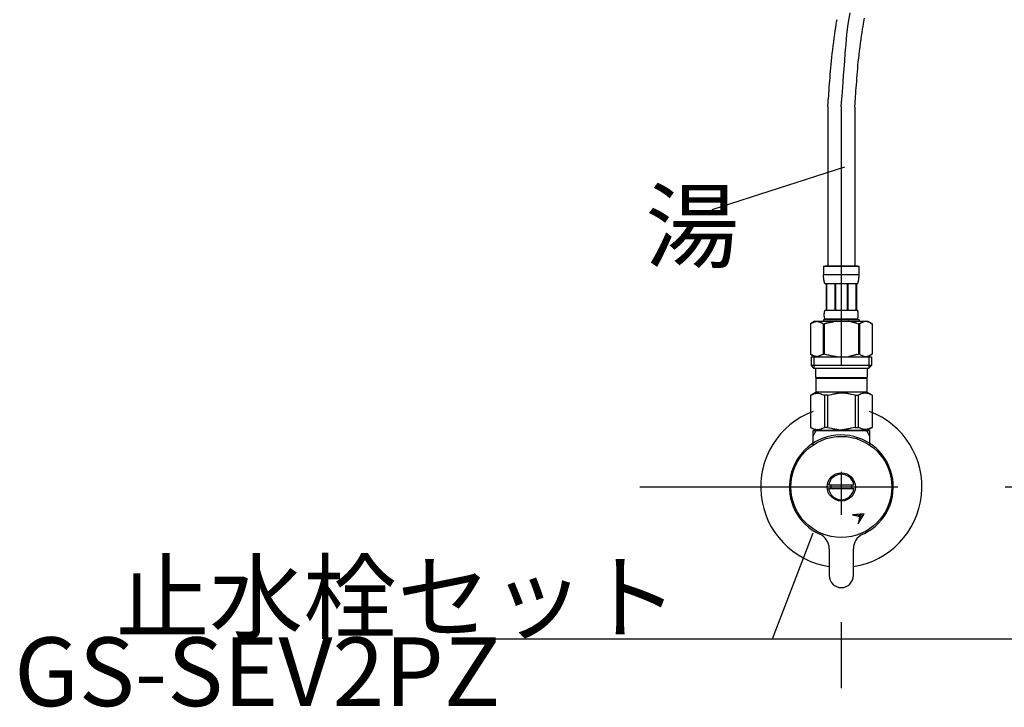
# Model space of a CAD drawing. Extents: x 100 to 4100, y 100 to 2870.
# Drawn here: x 894 to 1261, y 1043 to 1299 of the extents above; entities that cross this region are included whole.
import ezdxf

# ---------------------------------------------------------------- set-up
doc = ezdxf.new("R2010")
doc.units = 0
doc.header["$LTSCALE"] = 8
doc.linetypes.add('CENTER2', pattern=[24, 12, -5, 2, -5])
for name, color, linetype in [('A-0', 7, 'CONTINUOUS'), ('C-1', 1, 'CENTER2'), ('D-1', 4, 'CONTINUOUS')]:
    doc.layers.add(name, color=color, linetype=linetype)
doc.styles.get("Standard").update_dxf_attribs({"font": 'txt.shx', "bigfont": 'extfont.shx'})

msp = doc.modelspace()

# ---------------------------------------------------------------- linework, layer by layer
at = {"layer": 'A-0', "color": 5, "linetype": 'CONTINUOUS'}
for p, q in [((1198.11, 1297.25), (1198.26, 1298.23)), ((1198.26, 1298.23), (1198.4, 1299.08)), ((1208.27, 1297.42), (1208.4, 1298.23)), ((1208.4, 1298.23), (1208.52, 1298.94)), ((1208.52, 1298.94), (1208.63, 1299.58)), ((1197.57, 1293.57), (1197.76, 1294.9)), ((1197.76, 1294.9), (1197.94, 1296.14)), ((1197.94, 1296.14), (1198.11, 1297.25)), ((1207.58, 1292.97), (1207.77, 1294.24)), ((1207.77, 1294.24), (1207.95, 1295.43)), ((1207.95, 1295.43), (1208.12, 1296.49)), ((1208.12, 1296.49), (1208.27, 1297.42)), ((1196.97, 1289.26), (1197.17, 1290.72)), ((1197.17, 1290.72), (1197.37, 1292.17)), ((1197.37, 1292.17), (1197.57, 1293.57)), ((1207.18, 1290.22), (1207.38, 1291.62)), ((1207.38, 1291.62), (1207.58, 1292.97)), ((1196.61, 1286.37), (1196.79, 1287.8)), ((1196.79, 1287.8), (1196.97, 1289.26)), ((1206.63, 1285.98), (1206.8, 1287.38)), ((1206.8, 1287.38), (1206.99, 1288.8)), ((1206.99, 1288.8), (1207.18, 1290.22)), ((1196.2, 1282.37), (1196.32, 1283.66)), ((1196.32, 1283.66), (1196.46, 1284.99)), ((1196.46, 1284.99), (1196.61, 1286.37)), ((1206.21, 1282.05), (1206.34, 1283.32)), ((1206.34, 1283.32), (1206.47, 1284.63)), ((1206.47, 1284.63), (1206.63, 1285.98)), ((1195.89, 1278.67), (1195.98, 1279.88)), ((1195.98, 1279.88), (1196.09, 1281.11)), ((1196.09, 1281.11), (1196.2, 1282.37)), ((1205.9, 1278.38), (1205.99, 1279.58)), ((1205.99, 1279.58), (1206.1, 1280.8)), ((1206.1, 1280.8), (1206.21, 1282.05)), ((1195.62, 1275.08), (1195.71, 1276.28)), ((1195.71, 1276.28), (1195.8, 1277.47)), ((1195.8, 1277.47), (1195.89, 1278.67)), ((1205.63, 1274.8), (1205.72, 1275.99)), ((1205.72, 1275.99), (1205.81, 1277.18)), ((1205.81, 1277.18), (1205.9, 1278.38)), ((1195.37, 1271.67), (1195.45, 1272.76)), ((1195.45, 1272.76), (1195.53, 1273.9)), ((1195.53, 1273.9), (1195.62, 1275.08)), ((1205.37, 1271.42), (1205.45, 1272.5)), ((1205.45, 1272.5), (1205.54, 1273.63)), ((1205.54, 1273.63), (1205.63, 1274.8)), ((1195.12, 1268.24), (1195.17, 1268.91)), ((1195.17, 1268.91), (1195.23, 1269.73)), ((1195.23, 1269.73), (1195.3, 1270.65)), ((1195.3, 1270.65), (1195.37, 1271.67)), ((1205.12, 1268.03), (1205.17, 1268.7)), ((1205.17, 1268.7), (1205.23, 1269.5)), ((1205.23, 1269.5), (1205.3, 1270.41)), ((1205.3, 1270.41), (1205.37, 1271.42)), ((1195, 1266.62), (1195.12, 1268.24)), ((1195, 1266.62), (1195, 1207.27)), ((1205, 1266.43), (1205.12, 1268.03)), ((1205, 1266.43), (1205, 1207.27)), ((1193.4, 1207.27), (1206.6, 1207.27)), ((1193.4, 1207.27), (1193.4, 1203.86)), ((1206, 1207.27), (1194, 1207.27)), ((1206.6, 1203.86), (1206.6, 1207.27)), ((1206.6, 1203.97), (1193.4, 1203.97)), ((1193.4, 1203.74), (1193.4, 1203.86)), ((1193.4, 1203.63), (1193.4, 1203.74)), ((1193.41, 1203.51), (1193.4, 1203.63)), ((1193.41, 1203.4), (1193.41, 1203.51)), ((1193.41, 1203.28), (1193.41, 1203.4)), ((1193.42, 1203.17), (1193.41, 1203.28)), ((1193.42, 1203.06), (1193.42, 1203.17)), ((1193.43, 1202.94), (1193.42, 1203.06)), ((1193.44, 1202.83), (1193.43, 1202.94)), ((1193.45, 1202.72), (1193.44, 1202.83)), ((1193.46, 1202.61), (1193.45, 1202.72)), ((1193.47, 1202.49), (1193.46, 1202.61)), ((1193.48, 1202.38), (1193.47, 1202.49)), ((1206.52, 1202.38), (1206.53, 1202.49)), ((1206.53, 1202.49), (1206.54, 1202.61)), ((1206.54, 1202.61), (1206.55, 1202.72)), ((1206.55, 1202.72), (1206.56, 1202.83)), ((1206.56, 1202.83), (1206.57, 1202.94)), ((1206.57, 1202.94), (1206.58, 1203.06)), ((1206.58, 1203.17), (1206.59, 1203.28)), ((1206.58, 1203.06), (1206.58, 1203.17)), ((1206.59, 1203.51), (1206.6, 1203.63)), ((1206.59, 1203.4), (1206.59, 1203.51)), ((1206.59, 1203.28), (1206.59, 1203.4)), ((1206.6, 1203.74), (1206.6, 1203.86)), ((1206.6, 1203.63), (1206.6, 1203.74)), ((1193.49, 1202.27), (1193.48, 1202.38)), ((1193.51, 1202.16), (1193.49, 1202.27)), ((1193.52, 1202.05), (1193.51, 1202.16)), ((1193.54, 1201.94), (1193.52, 1202.05)), ((1193.56, 1201.83), (1193.54, 1201.94)), ((1193.58, 1201.72), (1193.56, 1201.83)), ((1193.61, 1201.61), (1193.58, 1201.72)), ((1193.63, 1201.5), (1193.61, 1201.61)), ((1193.66, 1201.4), (1193.63, 1201.5)), ((1193.69, 1201.29), (1193.66, 1201.4)), ((1193.73, 1201.18), (1193.69, 1201.29)), ((1193.76, 1201.08), (1193.73, 1201.18)), ((1193.8, 1200.98), (1193.76, 1201.08)), ((1193.85, 1200.87), (1193.8, 1200.98)), ((1193.9, 1200.77), (1193.85, 1200.87)), ((1193.95, 1200.67), (1193.9, 1200.77)), ((1206.05, 1200.67), (1193.95, 1200.67)), ((1194.36, 1200.67), (1194.36, 1190.77)), ((1194.46, 1200.67), (1194.46, 1190.77)), ((1194.48, 1200.67), (1194.48, 1190.77)), ((1197.57, 1200.67), (1197.57, 1190.77)), ((1197.8, 1200.67), (1197.8, 1190.77)), ((1202.2, 1200.67), (1202.2, 1190.77)), ((1202.43, 1200.67), (1202.43, 1190.77)), ((1205.52, 1190.77), (1205.52, 1200.67)), ((1205.54, 1200.67), (1205.54, 1190.77)), ((1205.64, 1200.67), (1205.64, 1190.77)), ((1206.05, 1200.67), (1206.1, 1200.77)), ((1206.1, 1200.77), (1206.15, 1200.87)), ((1206.15, 1200.87), (1206.2, 1200.98)), ((1206.2, 1200.98), (1206.24, 1201.08)), ((1206.24, 1201.08), (1206.27, 1201.18)), ((1206.27, 1201.18), (1206.31, 1201.29)), ((1206.31, 1201.29), (1206.34, 1201.4)), ((1206.34, 1201.4), (1206.37, 1201.5)), ((1206.37, 1201.5), (1206.39, 1201.61)), ((1206.39, 1201.61), (1206.42, 1201.72)), ((1206.42, 1201.72), (1206.44, 1201.83)), ((1206.44, 1201.83), (1206.46, 1201.94)), ((1206.46, 1201.94), (1206.48, 1202.05)), ((1206.48, 1202.05), (1206.49, 1202.16)), ((1206.49, 1202.16), (1206.51, 1202.27)), ((1206.51, 1202.27), (1206.52, 1202.38)), ((1193.66, 1189.22), (1193.67, 1189.27)), ((1193.66, 1189.17), (1193.66, 1189.22)), ((1193.66, 1189.12), (1193.66, 1189.17)), ((1193.66, 1189.07), (1193.66, 1189.12)), ((1193.66, 1189.02), (1193.66, 1189.07)), ((1193.67, 1188.97), (1193.66, 1189.02)), ((1193.67, 1189.47), (1193.68, 1189.52)), ((1193.67, 1189.42), (1193.67, 1189.47)), ((1193.67, 1189.37), (1193.67, 1189.42)), ((1193.67, 1189.32), (1193.67, 1189.37)), ((1193.67, 1189.27), (1193.67, 1189.32)), ((1193.67, 1188.92), (1193.67, 1188.97)), ((1193.67, 1188.87), (1193.67, 1188.92)), ((1193.67, 1188.82), (1193.67, 1188.87)), ((1193.67, 1188.77), (1193.67, 1188.82)), ((1193.68, 1188.72), (1193.67, 1188.77)), ((1193.68, 1189.62), (1193.69, 1189.67)), ((1193.68, 1189.57), (1193.68, 1189.62)), ((1193.68, 1189.52), (1193.68, 1189.57)), ((1193.68, 1188.67), (1193.68, 1188.72)), ((1193.68, 1188.62), (1193.68, 1188.67)), ((1193.69, 1188.57), (1193.68, 1188.62)), ((1193.69, 1189.72), (1193.7, 1189.77)), ((1193.69, 1189.67), (1193.69, 1189.72)), ((1193.69, 1188.52), (1193.69, 1188.57)), ((1193.7, 1188.47), (1193.69, 1188.52)), ((1193.7, 1189.82), (1193.71, 1189.87)), ((1193.7, 1189.77), (1193.7, 1189.82)), ((1193.7, 1188.42), (1193.7, 1188.47)), ((1193.71, 1188.37), (1193.7, 1188.42)), ((1193.71, 1189.92), (1193.72, 1189.97)), ((1193.71, 1189.87), (1193.71, 1189.92)), ((1193.71, 1188.32), (1193.71, 1188.37)), ((1193.72, 1188.27), (1193.71, 1188.32)), ((1193.72, 1189.97), (1193.73, 1190.02)), ((1193.73, 1188.22), (1193.72, 1188.27)), ((1193.73, 1190.02), (1193.74, 1190.07)), ((1193.74, 1188.17), (1193.73, 1188.22)), ((1193.74, 1190.07), (1193.75, 1190.12)), ((1193.75, 1188.12), (1193.74, 1188.17)), ((1193.75, 1190.12), (1193.76, 1190.17)), ((1193.76, 1188.07), (1193.75, 1188.12)), ((1193.76, 1190.17), (1193.77, 1190.22)), ((1193.77, 1188.02), (1193.76, 1188.07)), ((1193.77, 1190.22), (1193.78, 1190.27)), ((1193.78, 1187.97), (1193.77, 1188.02)), ((1193.78, 1190.27), (1193.79, 1190.32)), ((1193.79, 1187.92), (1193.78, 1187.97)), ((1193.79, 1190.32), (1193.8, 1190.37)), ((1193.8, 1187.87), (1193.79, 1187.92)), ((1193.8, 1190.37), (1193.81, 1190.42)), ((1193.81, 1187.82), (1193.8, 1187.87)), ((1193.81, 1190.42), (1193.83, 1190.47)), ((1193.83, 1187.77), (1193.81, 1187.82)), ((1193.83, 1190.47), (1193.84, 1190.52)), ((1193.84, 1190.52), (1193.86, 1190.57)), ((1193.86, 1190.57), (1193.88, 1190.62)), ((1193.88, 1190.62), (1193.9, 1190.67)), ((1193.9, 1190.67), (1193.92, 1190.72)), ((1193.92, 1190.72), (1193.95, 1190.77)), ((1193.95, 1190.77), (1206.05, 1190.77)), ((1206.08, 1190.72), (1206.05, 1190.77)), ((1206.1, 1190.67), (1206.08, 1190.72)), ((1206.12, 1190.62), (1206.1, 1190.67)), ((1206.14, 1190.57), (1206.12, 1190.62)), ((1206.16, 1190.52), (1206.14, 1190.57)), ((1206.17, 1190.47), (1206.16, 1190.52)), ((1206.19, 1190.42), (1206.17, 1190.47)), ((1206.17, 1187.77), (1206.19, 1187.82)), ((1206.2, 1190.37), (1206.19, 1190.42)), ((1206.19, 1187.82), (1206.2, 1187.87)), ((1206.21, 1190.32), (1206.2, 1190.37)), ((1206.2, 1187.87), (1206.21, 1187.92)), ((1206.22, 1190.27), (1206.21, 1190.32)), ((1206.21, 1187.92), (1206.22, 1187.97)), ((1206.23, 1190.22), (1206.22, 1190.27)), ((1206.22, 1187.97), (1206.23, 1188.02)), ((1206.24, 1190.17), (1206.23, 1190.22)), ((1206.23, 1188.02), (1206.24, 1188.07)), ((1206.25, 1190.12), (1206.24, 1190.17)), ((1206.24, 1188.07), (1206.25, 1188.12)), ((1206.26, 1190.07), (1206.25, 1190.12)), ((1206.25, 1188.12), (1206.26, 1188.17)), ((1206.27, 1190.02), (1206.26, 1190.07)), ((1206.26, 1188.17), (1206.27, 1188.22)), ((1206.28, 1189.97), (1206.27, 1190.02)), ((1206.27, 1188.22), (1206.28, 1188.27)), ((1206.29, 1189.92), (1206.28, 1189.97)), ((1206.28, 1188.27), (1206.29, 1188.32)), ((1206.29, 1189.87), (1206.29, 1189.92)), ((1206.3, 1189.82), (1206.29, 1189.87)), ((1206.29, 1188.37), (1206.3, 1188.42)), ((1206.29, 1188.32), (1206.29, 1188.37)), ((1206.3, 1189.77), (1206.3, 1189.82)), ((1206.31, 1189.72), (1206.3, 1189.77)), ((1206.3, 1188.47), (1206.31, 1188.52)), ((1206.3, 1188.42), (1206.3, 1188.47)), ((1206.31, 1189.67), (1206.31, 1189.72)), ((1206.32, 1189.62), (1206.31, 1189.67)), ((1206.31, 1188.57), (1206.32, 1188.62)), ((1206.31, 1188.52), (1206.31, 1188.57)), ((1206.32, 1189.57), (1206.32, 1189.62)), ((1206.32, 1189.52), (1206.32, 1189.57)), ((1206.33, 1189.47), (1206.32, 1189.52)), ((1206.32, 1188.72), (1206.33, 1188.77)), ((1206.32, 1188.67), (1206.32, 1188.72)), ((1206.32, 1188.62), (1206.32, 1188.67)), ((1206.33, 1189.42), (1206.33, 1189.47)), ((1206.33, 1189.37), (1206.33, 1189.42)), ((1206.33, 1189.32), (1206.33, 1189.37)), ((1206.33, 1189.27), (1206.33, 1189.32)), ((1206.34, 1189.22), (1206.33, 1189.27)), ((1206.33, 1188.97), (1206.34, 1189.02)), ((1206.33, 1188.92), (1206.33, 1188.97)), ((1206.33, 1188.87), (1206.33, 1188.92)), ((1206.33, 1188.82), (1206.33, 1188.87)), ((1206.33, 1188.77), (1206.33, 1188.82)), ((1206.34, 1189.17), (1206.34, 1189.22)), ((1206.34, 1189.12), (1206.34, 1189.17)), ((1206.34, 1189.07), (1206.34, 1189.12)), ((1206.34, 1189.02), (1206.34, 1189.07)), ((1190.15, 1186.7), (1188.5, 1185.75)), ((1188.5, 1185.75), (1188.72, 1185.87)), ((1188.5, 1185.75), (1188.5, 1174.45)), ((1188.5, 1185.75), (1188.5, 1174.45)), ((1188.5, 1185.75), (1188.5, 1185.75)), ((1188.72, 1185.87), (1188.94, 1185.98)), ((1188.94, 1185.98), (1189.15, 1186.09)), ((1189.15, 1186.09), (1189.37, 1186.19)), ((1189.37, 1186.19), (1189.58, 1186.28)), ((1189.58, 1186.28), (1189.79, 1186.37)), ((1189.79, 1186.37), (1190, 1186.45)), ((1190, 1186.45), (1190.21, 1186.52)), ((1190.15, 1186.7), (1209.85, 1186.7)), ((1190.21, 1186.52), (1190.42, 1186.59)), ((1190.42, 1186.59), (1190.63, 1186.65)), ((1190.63, 1186.65), (1190.84, 1186.7)), ((1190.94, 1186.7), (1191.15, 1186.65)), ((1191.15, 1186.65), (1191.36, 1186.59)), ((1191.36, 1186.59), (1191.57, 1186.52)), ((1191.57, 1186.52), (1191.78, 1186.45)), ((1191.78, 1186.45), (1191.99, 1186.37)), ((1191.99, 1186.37), (1192.2, 1186.28)), ((1192.2, 1186.28), (1192.41, 1186.19)), ((1192.41, 1186.19), (1192.2, 1186.28)), ((1192.41, 1186.19), (1192.62, 1186.09)), ((1192.62, 1186.09), (1192.41, 1186.19)), ((1192.62, 1186.09), (1192.84, 1185.98)), ((1192.84, 1185.98), (1192.62, 1186.09)), ((1192.84, 1185.98), (1193.06, 1185.87)), ((1193.06, 1185.87), (1192.84, 1185.98)), ((1193.06, 1185.87), (1193.28, 1185.75)), ((1193.28, 1185.75), (1193.06, 1185.87)), ((1193.28, 1185.75), (1193.28, 1174.45)), ((1193.28, 1185.75), (1193.63, 1185.75)), ((1193.28, 1185.75), (1193.63, 1185.75)), ((1193.4, 1187.25), (1193.4, 1186.7)), ((1206.6, 1187.25), (1193.4, 1187.25)), ((1193.63, 1185.75), (1194.07, 1185.87)), ((1194.07, 1185.87), (1193.63, 1185.75)), ((1193.63, 1185.75), (1193.63, 1174.45)), ((1193.84, 1187.72), (1193.83, 1187.77)), ((1193.86, 1187.67), (1193.84, 1187.72)), ((1193.88, 1187.62), (1193.86, 1187.67)), ((1193.9, 1187.57), (1193.88, 1187.62)), ((1193.92, 1187.52), (1193.9, 1187.57)), ((1193.95, 1187.47), (1193.92, 1187.52)), ((1193.95, 1187.47), (1193.95, 1187.25)), ((1206.05, 1187.47), (1193.95, 1187.47)), ((1194.07, 1185.87), (1194.5, 1185.98)), ((1194.5, 1185.98), (1194.07, 1185.87)), ((1194.5, 1185.98), (1194.93, 1186.09)), ((1194.93, 1186.09), (1194.5, 1185.98)), ((1194.93, 1186.09), (1195.36, 1186.19)), ((1195.36, 1186.19), (1194.93, 1186.09)), ((1195.36, 1186.19), (1195.79, 1186.28)), ((1195.79, 1186.28), (1195.36, 1186.19)), ((1195.79, 1186.28), (1196.21, 1186.37)), ((1196.21, 1186.37), (1195.79, 1186.28)), ((1196.21, 1186.37), (1196.63, 1186.45)), ((1196.63, 1186.45), (1196.21, 1186.37)), ((1196.63, 1186.45), (1197.05, 1186.52)), ((1197.05, 1186.52), (1196.63, 1186.45)), ((1197.47, 1186.59), (1197.05, 1186.52)), ((1197.89, 1186.65), (1197.47, 1186.59)), ((1198.31, 1186.7), (1197.89, 1186.65)), ((1202.74, 1186.69), (1202.71, 1186.7)), ((1202.75, 1186.69), (1202.74, 1186.69)), ((1202.77, 1186.69), (1202.75, 1186.69)), ((1202.78, 1186.68), (1202.77, 1186.69)), ((1202.8, 1186.68), (1202.78, 1186.68)), ((1202.82, 1186.67), (1202.8, 1186.68)), ((1202.85, 1186.67), (1202.82, 1186.67)), ((1202.87, 1186.66), (1202.85, 1186.67)), ((1202.9, 1186.65), (1202.87, 1186.66)), ((1202.93, 1186.65), (1202.9, 1186.65)), ((1202.96, 1186.64), (1202.93, 1186.65)), ((1202.99, 1186.63), (1202.96, 1186.64)), ((1203.03, 1186.62), (1202.99, 1186.63)), ((1203.07, 1186.61), (1203.03, 1186.62)), ((1203.11, 1186.61), (1203.07, 1186.61)), ((1203.16, 1186.6), (1203.11, 1186.61)), ((1203.21, 1186.59), (1203.16, 1186.6)), ((1203.26, 1186.58), (1203.21, 1186.59)), ((1203.32, 1186.57), (1203.26, 1186.58)), ((1203.38, 1186.56), (1203.32, 1186.57)), ((1203.44, 1186.55), (1203.38, 1186.56)), ((1203.5, 1186.53), (1203.44, 1186.55)), ((1203.56, 1186.52), (1203.5, 1186.53)), ((1203.62, 1186.5), (1203.56, 1186.52)), ((1203.69, 1186.48), (1203.62, 1186.5)), ((1203.75, 1186.46), (1203.69, 1186.48)), ((1203.82, 1186.44), (1203.75, 1186.46)), ((1203.88, 1186.42), (1203.82, 1186.44)), ((1203.95, 1186.4), (1203.88, 1186.42)), ((1204.02, 1186.38), (1203.95, 1186.4)), ((1204.09, 1186.36), (1204.02, 1186.38)), ((1204.16, 1186.34), (1204.09, 1186.36)), ((1204.24, 1186.32), (1204.16, 1186.34)), ((1204.31, 1186.3), (1204.24, 1186.32)), ((1204.39, 1186.29), (1204.31, 1186.3)), ((1204.47, 1186.27), (1204.39, 1186.29)), ((1204.54, 1186.26), (1204.47, 1186.27)), ((1204.62, 1186.24), (1204.54, 1186.26)), ((1204.7, 1186.22), (1204.62, 1186.24)), ((1204.78, 1186.2), (1204.7, 1186.22)), ((1204.85, 1186.18), (1204.78, 1186.2)), ((1204.93, 1186.16), (1204.85, 1186.18)), ((1205, 1186.14), (1204.93, 1186.16)), ((1205.07, 1186.12), (1205, 1186.14)), ((1205.14, 1186.09), (1205.07, 1186.12)), ((1205.21, 1186.07), (1205.14, 1186.09)), ((1205.27, 1186.05), (1205.21, 1186.07)), ((1205.33, 1186.03), (1205.27, 1186.05)), ((1205.39, 1186.01), (1205.33, 1186.03)), ((1205.45, 1185.99), (1205.39, 1186.01)), ((1205.5, 1185.98), (1205.45, 1185.99)), ((1205.55, 1185.97), (1205.5, 1185.98)), ((1205.6, 1185.95), (1205.55, 1185.97)), ((1205.64, 1185.94), (1205.6, 1185.95)), ((1205.68, 1185.93), (1205.64, 1185.94)), ((1205.72, 1185.92), (1205.68, 1185.93)), ((1205.75, 1185.91), (1205.72, 1185.92)), ((1205.78, 1185.91), (1205.75, 1185.91)), ((1205.81, 1185.9), (1205.78, 1185.91)), ((1205.84, 1185.89), (1205.81, 1185.9)), ((1205.86, 1185.89), (1205.84, 1185.89)), ((1205.87, 1185.88), (1205.86, 1185.89)), ((1205.89, 1185.88), (1205.87, 1185.88)), ((1205.9, 1185.88), (1205.89, 1185.88)), ((1205.93, 1185.87), (1205.9, 1185.88)), ((1205.93, 1185.87), (1206.37, 1185.75)), ((1206.05, 1187.47), (1206.08, 1187.52)), ((1206.05, 1187.47), (1206.05, 1187.25)), ((1206.08, 1187.52), (1206.1, 1187.57)), ((1206.1, 1187.57), (1206.12, 1187.62)), ((1206.12, 1187.62), (1206.14, 1187.67)), ((1206.14, 1187.67), (1206.16, 1187.72)), ((1206.16, 1187.72), (1206.17, 1187.77)), ((1206.37, 1185.75), (1206.37, 1174.45)), ((1206.72, 1185.75), (1206.37, 1185.75)), ((1206.72, 1185.75), (1206.37, 1185.75)), ((1206.6, 1187.25), (1206.6, 1186.7)), ((1206.6, 1187.25), (1206.6, 1186.7)), ((1206.94, 1185.87), (1206.72, 1185.75)), ((1206.72, 1185.75), (1206.94, 1185.87)), ((1206.72, 1185.75), (1206.72, 1174.45)), ((1207.16, 1185.98), (1206.94, 1185.87)), ((1206.94, 1185.87), (1207.16, 1185.98)), ((1207.38, 1186.09), (1207.16, 1185.98)), ((1207.16, 1185.98), (1207.38, 1186.09)), ((1207.59, 1186.19), (1207.38, 1186.09)), ((1207.38, 1186.09), (1207.59, 1186.19)), ((1207.8, 1186.28), (1207.59, 1186.19)), ((1207.59, 1186.19), (1207.8, 1186.28)), ((1208.01, 1186.37), (1207.8, 1186.28)), ((1207.8, 1186.28), (1208.01, 1186.37)), ((1208.22, 1186.45), (1208.01, 1186.37)), ((1208.01, 1186.37), (1208.22, 1186.45)), ((1208.43, 1186.52), (1208.22, 1186.45)), ((1208.64, 1186.59), (1208.43, 1186.52)), ((1208.85, 1186.65), (1208.64, 1186.59)), ((1209.06, 1186.7), (1208.85, 1186.65)), ((1209.37, 1186.65), (1209.16, 1186.7)), ((1209.58, 1186.59), (1209.37, 1186.65)), ((1209.79, 1186.52), (1209.58, 1186.59)), ((1210, 1186.45), (1209.79, 1186.52)), ((1209.85, 1186.7), (1211.5, 1185.75)), ((1210.21, 1186.37), (1210, 1186.45)), ((1210.42, 1186.28), (1210.21, 1186.37)), ((1210.63, 1186.19), (1210.42, 1186.28)), ((1210.85, 1186.09), (1210.63, 1186.19)), ((1211.06, 1185.98), (1210.85, 1186.09)), ((1211.28, 1185.87), (1211.06, 1185.98)), ((1211.5, 1185.75), (1211.28, 1185.87)), ((1211.5, 1185.75), (1211.5, 1174.45)), ((1211.5, 1185.75), (1211.5, 1185.75)), ((1188.5, 1174.45), (1190.15, 1173.5)), ((1188.72, 1174.33), (1188.5, 1174.45)), ((1188.5, 1174.45), (1188.5, 1174.45)), ((1188.94, 1174.22), (1188.72, 1174.33)), ((1188.72, 1173.5), (1188.72, 1170.2)), ((1188.72, 1173.5), (1211.27, 1173.5)), ((1189.15, 1174.11), (1188.94, 1174.22)), ((1189.37, 1174.01), (1189.15, 1174.11)), ((1189.58, 1173.92), (1189.37, 1174.01)), ((1189.79, 1173.83), (1189.58, 1173.92)), ((1189.77, 1173.5), (1189.77, 1169.1)), ((1190, 1173.75), (1189.79, 1173.83)), ((1190.21, 1173.68), (1190, 1173.75)), ((1190.42, 1173.61), (1190.21, 1173.68)), ((1190.63, 1173.55), (1190.42, 1173.61)), ((1190.84, 1173.5), (1190.63, 1173.55)), ((1191.15, 1173.55), (1190.94, 1173.5)), ((1191.36, 1173.61), (1191.15, 1173.55)), ((1191.57, 1173.68), (1191.36, 1173.61)), ((1191.78, 1173.75), (1191.57, 1173.68)), ((1191.99, 1173.83), (1191.78, 1173.75)), ((1192.2, 1173.92), (1191.99, 1173.83)), ((1192.41, 1174.01), (1192.2, 1173.92)), ((1192.62, 1174.11), (1192.41, 1174.01)), ((1192.84, 1174.22), (1192.62, 1174.11)), ((1193.06, 1174.33), (1192.84, 1174.22)), ((1193.28, 1174.45), (1193.06, 1174.33)), ((1193.28, 1174.45), (1193.63, 1174.45)), ((1194.07, 1174.33), (1193.63, 1174.45)), ((1194.5, 1174.22), (1194.07, 1174.33)), ((1194.93, 1174.11), (1194.5, 1174.22)), ((1195.36, 1174.01), (1194.93, 1174.11)), ((1195.79, 1173.92), (1195.36, 1174.01)), ((1196.21, 1173.83), (1195.79, 1173.92)), ((1196.63, 1173.75), (1196.21, 1173.83)), ((1197.05, 1173.68), (1196.63, 1173.75)), ((1197.47, 1173.61), (1197.05, 1173.68)), ((1197.89, 1173.55), (1197.47, 1173.61)), ((1198.31, 1173.5), (1197.89, 1173.55)), ((1202.74, 1173.51), (1202.71, 1173.5)), ((1202.75, 1173.51), (1202.74, 1173.51)), ((1202.77, 1173.51), (1202.75, 1173.51)), ((1202.78, 1173.52), (1202.77, 1173.51)), ((1202.8, 1173.52), (1202.78, 1173.52)), ((1202.82, 1173.53), (1202.8, 1173.52)), ((1202.85, 1173.53), (1202.82, 1173.53)), ((1202.87, 1173.54), (1202.85, 1173.53)), ((1202.9, 1173.55), (1202.87, 1173.54)), ((1202.93, 1173.55), (1202.9, 1173.55)), ((1202.96, 1173.56), (1202.93, 1173.55)), ((1202.99, 1173.57), (1202.96, 1173.56)), ((1203.03, 1173.58), (1202.99, 1173.57)), ((1203.07, 1173.59), (1203.03, 1173.58)), ((1203.11, 1173.59), (1203.07, 1173.59)), ((1203.16, 1173.6), (1203.11, 1173.59)), ((1203.21, 1173.61), (1203.16, 1173.6)), ((1203.26, 1173.62), (1203.21, 1173.61)), ((1203.32, 1173.63), (1203.26, 1173.62)), ((1203.38, 1173.64), (1203.32, 1173.63)), ((1203.44, 1173.65), (1203.38, 1173.64)), ((1203.5, 1173.67), (1203.44, 1173.65)), ((1203.56, 1173.68), (1203.5, 1173.67)), ((1203.62, 1173.7), (1203.56, 1173.68)), ((1203.69, 1173.72), (1203.62, 1173.7)), ((1203.75, 1173.74), (1203.69, 1173.72)), ((1203.82, 1173.76), (1203.75, 1173.74)), ((1203.88, 1173.78), (1203.82, 1173.76)), ((1203.95, 1173.8), (1203.88, 1173.78)), ((1204.02, 1173.82), (1203.95, 1173.8)), ((1204.09, 1173.84), (1204.02, 1173.82)), ((1204.16, 1173.86), (1204.09, 1173.84)), ((1204.24, 1173.88), (1204.16, 1173.86)), ((1204.31, 1173.9), (1204.24, 1173.88)), ((1204.39, 1173.91), (1204.31, 1173.9)), ((1204.47, 1173.93), (1204.39, 1173.91)), ((1204.54, 1173.94), (1204.47, 1173.93)), ((1204.62, 1173.96), (1204.54, 1173.94)), ((1204.7, 1173.98), (1204.62, 1173.96)), ((1204.78, 1174), (1204.7, 1173.98)), ((1204.85, 1174.02), (1204.78, 1174)), ((1204.93, 1174.04), (1204.85, 1174.02)), ((1205, 1174.06), (1204.93, 1174.04)), ((1205.07, 1174.08), (1205, 1174.06)), ((1205.14, 1174.11), (1205.07, 1174.08)), ((1205.21, 1174.13), (1205.14, 1174.11)), ((1205.27, 1174.15), (1205.21, 1174.13)), ((1205.33, 1174.17), (1205.27, 1174.15)), ((1205.39, 1174.19), (1205.33, 1174.17)), ((1205.45, 1174.21), (1205.39, 1174.19)), ((1205.5, 1174.22), (1205.45, 1174.21)), ((1205.55, 1174.23), (1205.5, 1174.22)), ((1205.6, 1174.25), (1205.55, 1174.23)), ((1205.64, 1174.26), (1205.6, 1174.25)), ((1205.68, 1174.27), (1205.64, 1174.26)), ((1205.72, 1174.28), (1205.68, 1174.27)), ((1205.75, 1174.29), (1205.72, 1174.28)), ((1205.78, 1174.3), (1205.75, 1174.29)), ((1205.81, 1174.3), (1205.78, 1174.3)), ((1205.84, 1174.31), (1205.81, 1174.3)), ((1205.86, 1174.31), (1205.84, 1174.31)), ((1205.87, 1174.32), (1205.86, 1174.31)), ((1205.89, 1174.32), (1205.87, 1174.32)), ((1205.9, 1174.32), (1205.89, 1174.32)), ((1205.93, 1174.33), (1205.9, 1174.32)), ((1205.93, 1174.33), (1206.37, 1174.45)), ((1206.72, 1174.45), (1206.37, 1174.45)), ((1206.72, 1174.45), (1206.94, 1174.33)), ((1206.94, 1174.33), (1207.16, 1174.22)), ((1207.16, 1174.22), (1207.38, 1174.11)), ((1207.38, 1174.11), (1207.59, 1174.01)), ((1207.59, 1174.01), (1207.8, 1173.92)), ((1207.8, 1173.92), (1208.01, 1173.83)), ((1208.01, 1173.83), (1208.22, 1173.75)), ((1208.22, 1173.75), (1208.43, 1173.68)), ((1208.43, 1173.68), (1208.64, 1173.61)), ((1208.64, 1173.61), (1208.85, 1173.55)), ((1208.85, 1173.55), (1209.06, 1173.5)), ((1209.16, 1173.5), (1209.37, 1173.55)), ((1209.37, 1173.55), (1209.58, 1173.61)), ((1209.58, 1173.61), (1209.79, 1173.68)), ((1209.79, 1173.68), (1210, 1173.75)), ((1211.5, 1174.45), (1209.85, 1173.5)), ((1210, 1173.75), (1210.21, 1173.83)), ((1210.21, 1173.83), (1210.42, 1173.92)), ((1210.23, 1173.5), (1210.23, 1169.1)), ((1210.42, 1173.92), (1210.63, 1174.01)), ((1210.63, 1174.01), (1210.85, 1174.11)), ((1210.85, 1174.11), (1211.06, 1174.22)), ((1211.06, 1174.22), (1211.28, 1174.33)), ((1211.27, 1173.5), (1211.27, 1170.2)), ((1211.28, 1174.33), (1211.5, 1174.45)), ((1211.5, 1174.45), (1211.5, 1174.45)), ((1188.72, 1170.2), (1189.83, 1169.1)), ((1211.27, 1170.2), (1188.72, 1170.2)), ((1211.27, 1170.2), (1210.17, 1169.1)), ((1210.23, 1169.1), (1189.77, 1169.1)), ((1190.38, 1169.1), (1190.38, 1165.8)), ((1190.38, 1165.8), (1209.62, 1165.8)), ((1190.84, 1165.8), (1190.51, 1165.47)), ((1209.16, 1165.8), (1209.49, 1165.47)), ((1209.62, 1169.1), (1209.62, 1165.8)), ((1190.51, 1165.47), (1190.51, 1160.3)), ((1190.51, 1165.47), (1209.49, 1165.47)), ((1209.49, 1165.47), (1209.49, 1160.3)), ((1188.47, 1159.13), (1190.51, 1160.3)), ((1188.47, 1159.13), (1188.49, 1159.14)), ((1188.49, 1159.14), (1188.47, 1159.13)), ((1188.47, 1159.13), (1188.47, 1147.17)), ((1188.5, 1159.13), (1188.47, 1159.13)), ((1188.5, 1159.13), (1188.47, 1159.13)), ((1188.5, 1159.13), (1188.88, 1159.31)), ((1188.5, 1159.13), (1188.88, 1159.31)), ((1188.5, 1159.13), (1188.5, 1147.17)), ((1188.88, 1159.31), (1189.26, 1159.48)), ((1188.88, 1159.31), (1189.26, 1159.48)), ((1189.26, 1159.48), (1189.63, 1159.62)), ((1189.26, 1159.48), (1189.63, 1159.62)), ((1189.63, 1159.62), (1190, 1159.74)), ((1189.63, 1159.62), (1190, 1159.74)), ((1190, 1159.74), (1190.37, 1159.83)), ((1190.37, 1159.83), (1190.74, 1159.91)), ((1209.49, 1160.3), (1190.51, 1160.3)), ((1190.74, 1159.91), (1190.75, 1159.91)), ((1190.75, 1159.91), (1190.76, 1159.91)), ((1190.76, 1159.91), (1190.77, 1159.91)), ((1190.77, 1159.91), (1190.78, 1159.91)), ((1190.78, 1159.91), (1190.79, 1159.92)), ((1190.79, 1159.92), (1190.8, 1159.92)), ((1190.8, 1159.92), (1190.81, 1159.92)), ((1190.81, 1159.92), (1190.83, 1159.92)), ((1190.83, 1159.92), (1190.84, 1159.93)), ((1190.84, 1159.93), (1190.86, 1159.93)), ((1190.86, 1159.93), (1190.88, 1159.93)), ((1190.88, 1159.93), (1190.9, 1159.94)), ((1190.9, 1159.94), (1190.92, 1159.94)), ((1190.92, 1159.94), (1190.94, 1159.94)), ((1190.94, 1159.94), (1190.96, 1159.94)), ((1190.96, 1159.94), (1190.98, 1159.95)), ((1190.98, 1159.95), (1191.01, 1159.95)), ((1191.01, 1159.95), (1191.03, 1159.95)), ((1191.03, 1159.95), (1191.06, 1159.95)), ((1191.06, 1159.95), (1191.09, 1159.95)), ((1191.09, 1159.95), (1191.12, 1159.95)), ((1191.12, 1159.95), (1191.14, 1159.95)), ((1191.14, 1159.95), (1191.17, 1159.95)), ((1191.17, 1159.95), (1191.2, 1159.95)), ((1191.2, 1159.95), (1191.22, 1159.94)), ((1191.22, 1159.94), (1191.24, 1159.94)), ((1191.24, 1159.94), (1191.27, 1159.94)), ((1191.27, 1159.94), (1191.29, 1159.94)), ((1191.29, 1159.94), (1191.31, 1159.93)), ((1191.31, 1159.93), (1191.32, 1159.93)), ((1191.32, 1159.93), (1191.34, 1159.93)), ((1191.34, 1159.93), (1191.35, 1159.92)), ((1191.35, 1159.92), (1191.37, 1159.92)), ((1191.37, 1159.92), (1191.38, 1159.92)), ((1191.38, 1159.92), (1191.39, 1159.92)), ((1191.39, 1159.92), (1191.41, 1159.92)), ((1191.41, 1159.92), (1191.42, 1159.91)), ((1191.42, 1159.91), (1191.42, 1159.91)), ((1191.42, 1159.91), (1191.43, 1159.91)), ((1191.43, 1159.91), (1191.44, 1159.91)), ((1191.44, 1159.91), (1191.46, 1159.91)), ((1191.46, 1159.91), (1191.82, 1159.83)), ((1191.82, 1159.83), (1192.19, 1159.74)), ((1192.19, 1159.74), (1192.56, 1159.62)), ((1192.56, 1159.62), (1192.93, 1159.48)), ((1192.93, 1159.48), (1193.31, 1159.31)), ((1193.31, 1159.31), (1193.69, 1159.13)), ((1193.69, 1159.13), (1193.69, 1147.17)), ((1194.81, 1159.13), (1193.69, 1159.13)), ((1194.81, 1159.13), (1195.57, 1159.31)), ((1194.81, 1159.13), (1194.81, 1147.17)), ((1195.57, 1159.31), (1196.33, 1159.48)), ((1196.33, 1159.48), (1197.07, 1159.62)), ((1197.07, 1159.62), (1197.11, 1159.63)), ((1197.11, 1159.63), (1197.12, 1159.63)), ((1197.12, 1159.63), (1197.14, 1159.64)), ((1197.14, 1159.64), (1197.17, 1159.64)), ((1197.17, 1159.64), (1197.2, 1159.65)), ((1197.2, 1159.65), (1197.23, 1159.66)), ((1197.23, 1159.66), (1197.27, 1159.66)), ((1197.27, 1159.66), (1197.31, 1159.67)), ((1197.31, 1159.67), (1197.36, 1159.69)), ((1197.36, 1159.69), (1197.42, 1159.7)), ((1197.42, 1159.7), (1197.48, 1159.71)), ((1197.48, 1159.71), (1197.54, 1159.73)), ((1197.54, 1159.73), (1197.61, 1159.74)), ((1197.61, 1159.74), (1197.68, 1159.76)), ((1197.68, 1159.76), (1197.76, 1159.77)), ((1197.76, 1159.77), (1197.83, 1159.79)), ((1197.83, 1159.79), (1197.91, 1159.8)), ((1197.91, 1159.8), (1197.98, 1159.82)), ((1197.98, 1159.82), (1198.06, 1159.83)), ((1198.06, 1159.83), (1198.13, 1159.84)), ((1198.13, 1159.84), (1198.21, 1159.85)), ((1198.21, 1159.85), (1198.28, 1159.86)), ((1198.28, 1159.86), (1198.35, 1159.87)), ((1198.35, 1159.87), (1198.42, 1159.88)), ((1198.42, 1159.88), (1198.48, 1159.89)), ((1198.48, 1159.89), (1198.54, 1159.9)), ((1198.54, 1159.9), (1198.6, 1159.91)), ((1198.6, 1159.91), (1198.65, 1159.92)), ((1198.65, 1159.92), (1198.7, 1159.93)), ((1198.7, 1159.93), (1198.74, 1159.93)), ((1198.74, 1159.93), (1198.78, 1159.94)), ((1198.78, 1159.94), (1198.81, 1159.94)), ((1198.81, 1159.94), (1198.9, 1159.95)), ((1198.9, 1159.95), (1199.63, 1159.98)), ((1199.63, 1159.98), (1200.37, 1159.98)), ((1200.37, 1159.98), (1199.63, 1159.98)), ((1200.37, 1159.98), (1201.1, 1159.95)), ((1201.1, 1159.95), (1200.37, 1159.98)), ((1201.19, 1159.94), (1201.1, 1159.95)), ((1201.22, 1159.94), (1201.19, 1159.94)), ((1201.26, 1159.93), (1201.22, 1159.94)), ((1201.3, 1159.93), (1201.26, 1159.93)), ((1201.35, 1159.92), (1201.3, 1159.93)), ((1201.4, 1159.91), (1201.35, 1159.92)), ((1201.46, 1159.9), (1201.4, 1159.91)), ((1201.52, 1159.89), (1201.46, 1159.9)), ((1201.58, 1159.88), (1201.52, 1159.89)), ((1201.65, 1159.87), (1201.58, 1159.88)), ((1201.72, 1159.86), (1201.65, 1159.87)), ((1201.79, 1159.85), (1201.72, 1159.86)), ((1201.87, 1159.84), (1201.79, 1159.85)), ((1201.94, 1159.83), (1201.87, 1159.84)), ((1202.02, 1159.82), (1201.94, 1159.83)), ((1202.09, 1159.8), (1202.02, 1159.82)), ((1202.17, 1159.79), (1202.09, 1159.8)), ((1202.24, 1159.77), (1202.17, 1159.79)), ((1202.32, 1159.76), (1202.24, 1159.77)), ((1202.39, 1159.74), (1202.32, 1159.76)), ((1202.46, 1159.73), (1202.39, 1159.74)), ((1202.52, 1159.71), (1202.46, 1159.73)), ((1202.58, 1159.7), (1202.52, 1159.71)), ((1202.64, 1159.69), (1202.58, 1159.7)), ((1202.69, 1159.67), (1202.64, 1159.69)), ((1202.73, 1159.66), (1202.69, 1159.67)), ((1202.77, 1159.66), (1202.73, 1159.66)), ((1202.8, 1159.65), (1202.77, 1159.66)), ((1202.83, 1159.64), (1202.8, 1159.65)), ((1202.86, 1159.64), (1202.83, 1159.64)), ((1202.88, 1159.63), (1202.86, 1159.64)), ((1202.89, 1159.63), (1202.88, 1159.63)), ((1202.93, 1159.62), (1202.89, 1159.63)), ((1203.67, 1159.48), (1202.93, 1159.62)), ((1204.43, 1159.31), (1203.67, 1159.48)), ((1205.19, 1159.13), (1204.43, 1159.31)), ((1205.19, 1159.13), (1205.19, 1147.17)), ((1205.19, 1159.13), (1206.31, 1159.13)), ((1206.69, 1159.31), (1206.31, 1159.13)), ((1206.31, 1159.13), (1206.31, 1147.17)), ((1207.07, 1159.48), (1206.69, 1159.31)), ((1207.44, 1159.62), (1207.07, 1159.48)), ((1207.81, 1159.74), (1207.44, 1159.62)), ((1208.18, 1159.83), (1207.81, 1159.74)), ((1208.54, 1159.91), (1208.18, 1159.83)), ((1208.56, 1159.91), (1208.54, 1159.91)), ((1208.57, 1159.91), (1208.56, 1159.91)), ((1208.58, 1159.91), (1208.57, 1159.91)), ((1208.59, 1159.92), (1208.58, 1159.91)), ((1208.58, 1159.91), (1208.58, 1159.91)), ((1208.61, 1159.92), (1208.59, 1159.92)), ((1208.62, 1159.92), (1208.61, 1159.92)), ((1208.63, 1159.92), (1208.62, 1159.92)), ((1208.65, 1159.92), (1208.63, 1159.92)), ((1208.66, 1159.93), (1208.65, 1159.92)), ((1208.68, 1159.93), (1208.66, 1159.93)), ((1208.69, 1159.93), (1208.68, 1159.93)), ((1208.71, 1159.94), (1208.69, 1159.93)), ((1208.73, 1159.94), (1208.71, 1159.94)), ((1208.76, 1159.94), (1208.73, 1159.94)), ((1208.78, 1159.94), (1208.76, 1159.94)), ((1208.8, 1159.95), (1208.78, 1159.94)), ((1208.83, 1159.95), (1208.8, 1159.95)), ((1208.86, 1159.95), (1208.83, 1159.95)), ((1208.88, 1159.95), (1208.86, 1159.95)), ((1208.91, 1159.95), (1208.88, 1159.95)), ((1208.94, 1159.95), (1208.91, 1159.95)), ((1208.97, 1159.95), (1208.94, 1159.95)), ((1208.99, 1159.95), (1208.97, 1159.95)), ((1209.02, 1159.95), (1208.99, 1159.95)), ((1209.04, 1159.94), (1209.02, 1159.95)), ((1209.06, 1159.94), (1209.04, 1159.94)), ((1209.08, 1159.94), (1209.06, 1159.94)), ((1209.1, 1159.94), (1209.08, 1159.94)), ((1209.12, 1159.93), (1209.1, 1159.94)), ((1209.14, 1159.93), (1209.12, 1159.93)), ((1209.16, 1159.93), (1209.14, 1159.93)), ((1209.17, 1159.92), (1209.16, 1159.93)), ((1209.19, 1159.92), (1209.17, 1159.92)), ((1209.2, 1159.92), (1209.19, 1159.92)), ((1209.21, 1159.92), (1209.2, 1159.92)), ((1209.22, 1159.91), (1209.21, 1159.92)), ((1209.23, 1159.91), (1209.22, 1159.91)), ((1209.24, 1159.91), (1209.23, 1159.91)), ((1209.25, 1159.91), (1209.24, 1159.91)), ((1209.26, 1159.91), (1209.25, 1159.91)), ((1209.63, 1159.83), (1209.26, 1159.91)), ((1211.53, 1159.13), (1209.49, 1160.3)), ((1210, 1159.74), (1209.63, 1159.83)), ((1210.37, 1159.62), (1210, 1159.74)), ((1210.37, 1159.62), (1210, 1159.74)), ((1210.74, 1159.48), (1210.37, 1159.62)), ((1210.74, 1159.48), (1210.37, 1159.62)), ((1211.12, 1159.31), (1210.74, 1159.48)), ((1211.12, 1159.31), (1210.74, 1159.48)), ((1211.5, 1159.13), (1211.12, 1159.31)), ((1211.5, 1159.13), (1211.12, 1159.31)), ((1211.5, 1159.13), (1211.5, 1147.17)), ((1190.51, 1146), (1188.47, 1147.17)), ((1188.49, 1147.16), (1188.47, 1147.17)), ((1188.5, 1147.17), (1188.47, 1147.17)), ((1190.51, 1146), (1188.49, 1147.16)), ((1188.5, 1147.17), (1188.88, 1146.99)), ((1188.88, 1146.99), (1189.26, 1146.82)), ((1189.26, 1146.82), (1189.63, 1146.68)), ((1189.5, 1146), (1190.66, 1146)), ((1189.5, 1143.99), (1189.5, 1146)), ((1189.5, 1143.99), (1190.66, 1146)), ((1189.5, 1140.72), (1189.5, 1143.99)), ((1189.63, 1146.68), (1190, 1146.56)), ((1190, 1146.56), (1190.37, 1146.47)), ((1190.37, 1146.47), (1190.74, 1146.39)), ((1190.51, 1146), (1209.49, 1146)), ((1209.34, 1146), (1190.66, 1146)), ((1190.74, 1146.39), (1190.75, 1146.39)), ((1190.75, 1146.39), (1190.76, 1146.39)), ((1190.76, 1146.39), (1190.77, 1146.39)), ((1190.77, 1146.39), (1190.78, 1146.39)), ((1190.78, 1146.39), (1190.79, 1146.38)), ((1190.79, 1146.38), (1190.8, 1146.38)), ((1190.8, 1146.38), (1190.81, 1146.38)), ((1190.81, 1146.38), (1190.83, 1146.38)), ((1190.83, 1146.38), (1190.84, 1146.37)), ((1190.84, 1146.37), (1190.86, 1146.37)), ((1190.86, 1146.37), (1190.88, 1146.37)), ((1190.88, 1146.37), (1190.9, 1146.36)), ((1190.9, 1146.36), (1190.92, 1146.36)), ((1190.92, 1146.36), (1190.94, 1146.36)), ((1190.94, 1146.36), (1190.96, 1146.36)), ((1190.96, 1146.36), (1190.98, 1146.35)), ((1190.98, 1146.35), (1191.01, 1146.35)), ((1191.01, 1146.35), (1191.03, 1146.35)), ((1191.03, 1146.35), (1191.06, 1146.35)), ((1191.06, 1146.35), (1191.09, 1146.35)), ((1191.09, 1146.35), (1191.12, 1146.35)), ((1191.12, 1146.35), (1191.14, 1146.35)), ((1191.14, 1146.35), (1191.17, 1146.35)), ((1191.17, 1146.35), (1191.2, 1146.35)), ((1191.2, 1146.35), (1191.22, 1146.36)), ((1191.22, 1146.36), (1191.24, 1146.36)), ((1191.24, 1146.36), (1191.27, 1146.36)), ((1191.27, 1146.36), (1191.29, 1146.36)), ((1191.29, 1146.36), (1191.31, 1146.37)), ((1191.31, 1146.37), (1191.32, 1146.37)), ((1191.32, 1146.37), (1191.34, 1146.37)), ((1191.34, 1146.37), (1191.35, 1146.38)), ((1191.35, 1146.38), (1191.37, 1146.38)), ((1191.37, 1146.38), (1191.38, 1146.38)), ((1191.38, 1146.38), (1191.39, 1146.38)), ((1191.39, 1146.38), (1191.41, 1146.38)), ((1191.41, 1146.38), (1191.42, 1146.39)), ((1191.42, 1146.39), (1191.42, 1146.39)), ((1191.42, 1146.39), (1191.43, 1146.39)), ((1191.43, 1146.39), (1191.44, 1146.39)), ((1191.44, 1146.39), (1191.46, 1146.39)), ((1191.46, 1146.39), (1191.82, 1146.47)), ((1191.82, 1146.47), (1192.19, 1146.56)), ((1192.19, 1146.56), (1192.56, 1146.68)), ((1192.56, 1146.68), (1192.93, 1146.82)), ((1192.93, 1146.82), (1193.31, 1146.99)), ((1207, 1146), (1193, 1146)), ((1193.31, 1146.99), (1193.69, 1147.17)), ((1194.81, 1147.17), (1193.69, 1147.17)), ((1194.81, 1147.17), (1195.57, 1146.99)), ((1195.57, 1146.99), (1196.33, 1146.82)), ((1196.33, 1146.82), (1197.07, 1146.68)), ((1197.07, 1146.68), (1197.11, 1146.67)), ((1197.11, 1146.67), (1197.12, 1146.67)), ((1197.12, 1146.67), (1197.14, 1146.66)), ((1197.14, 1146.66), (1197.17, 1146.66)), ((1197.17, 1146.66), (1197.2, 1146.65)), ((1197.2, 1146.65), (1197.23, 1146.64)), ((1197.23, 1146.64), (1197.27, 1146.64)), ((1197.27, 1146.64), (1197.31, 1146.63)), ((1197.31, 1146.63), (1197.36, 1146.61)), ((1197.36, 1146.61), (1197.42, 1146.6)), ((1197.42, 1146.6), (1197.48, 1146.59)), ((1197.48, 1146.59), (1197.54, 1146.57)), ((1197.54, 1146.57), (1197.61, 1146.56)), ((1197.61, 1146.56), (1197.68, 1146.54)), ((1197.68, 1146.54), (1197.76, 1146.53)), ((1197.76, 1146.53), (1197.83, 1146.51)), ((1197.83, 1146.51), (1197.91, 1146.5)), ((1197.91, 1146.5), (1197.98, 1146.48)), ((1197.98, 1146.48), (1198.06, 1146.47)), ((1198.06, 1146.47), (1198.13, 1146.46)), ((1198.13, 1146.46), (1198.21, 1146.45)), ((1198.21, 1146.45), (1198.28, 1146.44)), ((1198.28, 1146.44), (1198.35, 1146.43)), ((1198.35, 1146.43), (1198.42, 1146.42)), ((1198.42, 1146.42), (1198.48, 1146.41)), ((1198.48, 1146.41), (1198.54, 1146.4)), ((1198.54, 1146.4), (1198.6, 1146.39)), ((1198.6, 1146.39), (1198.65, 1146.38)), ((1198.65, 1146.38), (1198.7, 1146.37)), ((1198.7, 1146.37), (1198.74, 1146.37)), ((1198.74, 1146.37), (1198.78, 1146.36)), ((1198.78, 1146.36), (1198.81, 1146.36)), ((1198.81, 1146.36), (1198.9, 1146.35)), ((1198.9, 1146.35), (1199.63, 1146.32)), ((1199.63, 1146.32), (1200.37, 1146.32)), ((1200.37, 1146.32), (1201.1, 1146.35)), ((1201.1, 1146.35), (1200.37, 1146.32)), ((1201.19, 1146.36), (1201.1, 1146.35)), ((1201.22, 1146.36), (1201.19, 1146.36)), ((1201.26, 1146.37), (1201.22, 1146.36)), ((1201.3, 1146.37), (1201.26, 1146.37)), ((1201.35, 1146.38), (1201.3, 1146.37)), ((1201.4, 1146.39), (1201.35, 1146.38)), ((1201.46, 1146.4), (1201.4, 1146.39)), ((1201.52, 1146.41), (1201.46, 1146.4)), ((1201.58, 1146.42), (1201.52, 1146.41)), ((1201.65, 1146.43), (1201.58, 1146.42)), ((1201.72, 1146.44), (1201.65, 1146.43)), ((1201.79, 1146.45), (1201.72, 1146.44)), ((1201.87, 1146.46), (1201.79, 1146.45)), ((1201.94, 1146.47), (1201.87, 1146.46)), ((1202.02, 1146.48), (1201.94, 1146.47)), ((1202.09, 1146.5), (1202.02, 1146.48)), ((1202.17, 1146.51), (1202.09, 1146.5)), ((1202.24, 1146.53), (1202.17, 1146.51)), ((1202.32, 1146.54), (1202.24, 1146.53)), ((1202.39, 1146.56), (1202.32, 1146.54)), ((1202.46, 1146.57), (1202.39, 1146.56)), ((1202.52, 1146.59), (1202.46, 1146.57)), ((1202.58, 1146.6), (1202.52, 1146.59)), ((1202.64, 1146.61), (1202.58, 1146.6)), ((1202.69, 1146.63), (1202.64, 1146.61)), ((1202.73, 1146.64), (1202.69, 1146.63)), ((1202.77, 1146.64), (1202.73, 1146.64)), ((1202.8, 1146.65), (1202.77, 1146.64)), ((1202.83, 1146.66), (1202.8, 1146.65)), ((1202.86, 1146.66), (1202.83, 1146.66)), ((1202.88, 1146.67), (1202.86, 1146.66)), ((1202.89, 1146.67), (1202.88, 1146.67)), ((1202.93, 1146.68), (1202.89, 1146.67)), ((1203.67, 1146.82), (1202.93, 1146.68)), ((1204.43, 1146.99), (1203.67, 1146.82)), ((1205.19, 1147.17), (1204.43, 1146.99)), ((1205.19, 1147.17), (1206.31, 1147.17)), ((1206.69, 1146.99), (1206.31, 1147.17)), ((1207.07, 1146.82), (1206.69, 1146.99)), ((1207.44, 1146.68), (1207.07, 1146.82)), ((1207.81, 1146.56), (1207.44, 1146.68)), ((1208.18, 1146.47), (1207.81, 1146.56)), ((1208.54, 1146.39), (1208.18, 1146.47)), ((1208.56, 1146.39), (1208.54, 1146.39)), ((1208.57, 1146.39), (1208.56, 1146.39)), ((1208.58, 1146.39), (1208.57, 1146.39)), ((1208.59, 1146.38), (1208.58, 1146.39)), ((1208.58, 1146.39), (1208.58, 1146.39)), ((1208.61, 1146.38), (1208.59, 1146.38)), ((1208.62, 1146.38), (1208.61, 1146.38)), ((1208.63, 1146.38), (1208.62, 1146.38)), ((1208.65, 1146.38), (1208.63, 1146.38)), ((1208.66, 1146.37), (1208.65, 1146.38)), ((1208.68, 1146.37), (1208.66, 1146.37)), ((1208.69, 1146.37), (1208.68, 1146.37)), ((1208.71, 1146.36), (1208.69, 1146.37)), ((1208.73, 1146.36), (1208.71, 1146.36)), ((1208.76, 1146.36), (1208.73, 1146.36)), ((1208.78, 1146.36), (1208.76, 1146.36)), ((1208.8, 1146.35), (1208.78, 1146.36)), ((1208.83, 1146.35), (1208.8, 1146.35)), ((1208.86, 1146.35), (1208.83, 1146.35)), ((1208.88, 1146.35), (1208.86, 1146.35)), ((1208.91, 1146.35), (1208.88, 1146.35)), ((1208.94, 1146.35), (1208.91, 1146.35)), ((1208.97, 1146.35), (1208.94, 1146.35)), ((1208.99, 1146.35), (1208.97, 1146.35)), ((1209.02, 1146.35), (1208.99, 1146.35)), ((1209.04, 1146.36), (1209.02, 1146.35)), ((1209.06, 1146.36), (1209.04, 1146.36)), ((1209.08, 1146.36), (1209.06, 1146.36)), ((1209.1, 1146.36), (1209.08, 1146.36)), ((1209.12, 1146.37), (1209.1, 1146.36)), ((1209.14, 1146.37), (1209.12, 1146.37)), ((1209.16, 1146.37), (1209.14, 1146.37)), ((1209.17, 1146.38), (1209.16, 1146.37)), ((1209.19, 1146.38), (1209.17, 1146.38)), ((1209.2, 1146.38), (1209.19, 1146.38)), ((1209.21, 1146.38), (1209.2, 1146.38)), ((1209.22, 1146.39), (1209.21, 1146.38)), ((1209.23, 1146.39), (1209.22, 1146.39)), ((1209.24, 1146.39), (1209.23, 1146.39)), ((1209.25, 1146.39), (1209.24, 1146.39)), ((1209.26, 1146.39), (1209.25, 1146.39)), ((1209.63, 1146.47), (1209.26, 1146.39)), ((1209.34, 1146), (1210.5, 1146)), ((1209.34, 1146), (1210.5, 1143.99)), ((1209.46, 1146), (1211.48, 1147.16)), ((1209.49, 1146), (1211.53, 1147.17)), ((1209.49, 1146), (1211.51, 1147.16)), ((1210, 1146.56), (1209.63, 1146.47)), ((1210.37, 1146.68), (1210, 1146.56)), ((1210.74, 1146.82), (1210.37, 1146.68)), ((1210.5, 1146), (1210.5, 1143.99)), ((1210.5, 1143.99), (1210.5, 1140.72)), ((1211.12, 1146.99), (1210.74, 1146.82)), ((1211.5, 1147.17), (1211.12, 1146.99)), ((1211.5, 1147.17), (1211.53, 1147.17)), ((1211.51, 1147.16), (1211.53, 1147.17)), ((1196.1, 1125.6), (1195.29, 1125.6)), ((1203.9, 1125.6), (1196.1, 1125.6)), ((1204.71, 1125.6), (1203.9, 1125.6)), ((1195.29, 1124.4), (1196.1, 1124.4)), ((1196.1, 1124.4), (1203.9, 1124.4)), ((1203.9, 1124.4), (1204.71, 1124.4)), ((1208.56, 1115.02), (1204.11, 1114.6)), ((1204.11, 1114.6), (1206.86, 1113.96)), ((1204.5, 1114.51), (1204.64, 1114.65)), ((1205.07, 1114.38), (1205.42, 1114.72)), ((1205.65, 1114.24), (1206.2, 1114.8)), ((1206.22, 1111.21), (1208.56, 1115.02)), ((1206.22, 1114.11), (1206.98, 1114.87)), ((1206.68, 1113.15), (1208.54, 1115.01)), ((1206.79, 1113.98), (1207.76, 1114.94)), ((1206.86, 1113.96), (1206.22, 1111.21)), ((1206.25, 1111.31), (1206.35, 1111.41)), ((1206.46, 1112.23), (1207.47, 1113.24)), ((1195.5, 1101.93), (1195.5, 1092)), ((1204.5, 1092), (1204.5, 1101.93))]:
    msp.add_line(p, q, dxfattribs=at)
for radius in [18.82, 5.25]:
    msp.add_circle((1200, 1125), radius, dxfattribs=at)
for centre, radius, start, end in [((1200, 1125), 30, 110.487, 261.373), ((1200, 1125), 30, 278.627, 69.513), ((1200, 1125), 19.35, 296.322, 245.531), ((1200, 1125), 19.35, 24.469, 26.322), ((1200, 1125), 4.75, 7.257, 172.743), ((1200, 1125), 3.95, 171.263, 188.737), ((1200, 1125), 3.95, 351.263, 8.737), ((1200, 1125), 4.75, 187.257, 352.743), ((1189.5, 1101.93), 6, 0, 65.531), ((1210.5, 1101.93), 6, 114.469, 180), ((1200, 1125), 19.35, 294.469, 296.322), ((1200, 1092), 4.5, 180, 270), ((1200, 1092), 4.5, 270, 0)]:
    msp.add_arc(centre, radius, start, end, dxfattribs=at)
at = {"layer": 'C-1', "color": 16, "linetype": 'CONTINUOUS'}
for p, q in [((1202.57, 1297.37), (1203.25, 1301.54)), ((1202.09, 1293.5), (1202.57, 1297.37)), ((1201.75, 1289.91), (1202.09, 1293.5)), ((1201.49, 1286.59), (1201.75, 1289.91)), ((1201.05, 1280.73), (1201.26, 1283.53)), ((1201.26, 1283.53), (1201.49, 1286.59)), ((1200.86, 1278.19), (1201.05, 1280.73)), ((1200.54, 1273.91), (1200.69, 1275.92)), ((1200.69, 1275.92), (1200.86, 1278.19)), ((1200.3, 1270.69), (1200.41, 1272.17)), ((1200.41, 1272.17), (1200.54, 1273.91)), ((1200, 1266.62), (1200.21, 1269.48)), ((1200.21, 1269.48), (1200.3, 1270.69))]:
    msp.add_line(p, q, dxfattribs=at)
at = {"layer": 'C-1', "color": 16, "linetype": 'CENTER2'}
for p, q in [((1200, 1266.62), (1200, 1050)), ((1125, 1125), (1475, 1125))]:
    msp.add_line(p, q, dxfattribs=at)
at = {"layer": 'D-1', "color": 4, "linetype": 'CONTINUOUS'}
for p, q in [((1151.87, 1228.27), (1201.33, 1244.2)), ((1189.34, 1107.81), (1174.3, 1068.33)), ((1374.3, 1068.33), (1070.56, 1068.33))]:
    msp.add_line(p, q, dxfattribs=at)

# ---------------------------------------------------------------- texts
at = {"layer": 'D-1', "color": 4}
for s, p in [('湯', (1127.03, 1209.29)), ('止水栓セット', (929.8, 1071.15)), ('GS-SEV2PZ', (892.06, 1043.37))]:
    msp.add_text(s, height=25.6, dxfattribs=at).set_placement(p)

doc.saveas('drawing.dxf')
